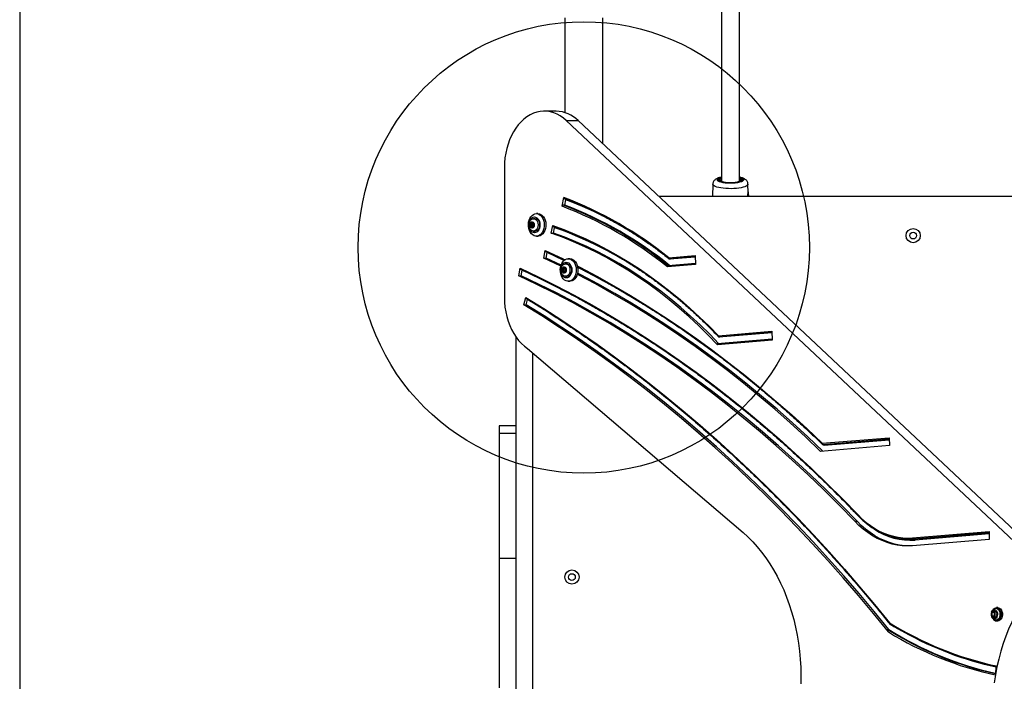
# Model space of a CAD drawing. Units: millimetres. Extents: x 17347 to 26095, y 26714 to 36166.
# Drawn here: x 20575 to 21448, y 30584 to 31171 of the extents above; entities that cross this region are included whole.
import ezdxf

# ---------------------------------------------------------------- set-up
doc = ezdxf.new("R2010")
doc.units = ezdxf.units.MM
doc.header["$LTSCALE"] = 200
doc.layers.add('OTWORY_MONTAŻOWE', color=1, linetype='Continuous')
doc.layers.add('WYLEWKI_BETONOWE', color=52, linetype='Continuous')

msp = doc.modelspace()

# ---------------------------------------------------------------- linework, layer by layer
at = {"color": 7, "linetype": 'Continuous', "lineweight": 25}
for p, q in [((21196.76, 31350.42), (21196.76, 31027.57)), ((21212.76, 31027.57), (21212.76, 31350.42)), ((21057.91, 31172.3), (21057.91, 31088.33)), ((21091.61, 31060.75), (21091.61, 31172.3)), ((21050.34, 31089.49), (21039.74, 31089.49)), ((21456.29, 30708.2), (21059.3, 31081.14)), ((21059.3, 31081.14), (21069.91, 31081.14)), ((21466.9, 30708.2), (21069.91, 31081.14)), ((21004.38, 31039.49), (21004.38, 30924.63)), ((21194.72, 31028.06), (21194.72, 31028.15)), ((21194.76, 31028.64), (21194.76, 31028.01)), ((21214.76, 31028.06), (21214.76, 31028.64)), ((21214.81, 31028.15), (21214.8, 31028.06)), ((21189.17, 31024.88), (21188.91, 31013.75)), ((21220.53, 31017.34), (21220.35, 31024.88)), ((21055.61, 31005.25), (21057.05, 31012.98)), ((21057.91, 31006.21), (21058.81, 31011.05)), ((21817.19, 31013.75), (21141.64, 31013.75)), ((21220.27, 31015.93), (21220.37, 31015.93)), ((21220.3, 31016.19), (21220.37, 31016.19)), ((21220.37, 31016.19), (21220.49, 31017.97)), ((21220.37, 31016.19), (21220.4, 31016.19)), ((21220.37, 31015.93), (21220.37, 31015.93)), ((21220.52, 31017.99), (21220.51, 31017.99)), ((21220.62, 31015.98), (21220.83, 31017.06)), ((21220.78, 31013.94), (21220.72, 31015.24)), ((21220.83, 31017.06), (21220.74, 31017.73)), ((21220.75, 31015.84), (21220.84, 31016.56)), ((21220.84, 31016.6), (21220.83, 31017.1)), ((21220.87, 31015.32), (21220.87, 31015.17)), ((21220.88, 31015.01), (21220.87, 31015.32)), ((21220.87, 31015.17), (21220.89, 31014.6)), ((21220.88, 31014.91), (21220.88, 31015.01)), ((21220.89, 31014.72), (21220.88, 31014.91)), ((21220.9, 31014.01), (21220.89, 31014.72)), ((21057.91, 31006.21), (21056.5, 31006.21)), ((21031.77, 30994.25), (21030.36, 30994.25)), ((21034.16, 30998.75), (21032.75, 30998.75)), ((21027.43, 30989.61), (21027.79, 30989.15)), ((21028.84, 30989.61), (21027.43, 30989.61)), ((21027.79, 30988.34), (21027.43, 30987.88)), ((21028.84, 30987.88), (21027.43, 30987.88)), ((21028.13, 30990), (21027.67, 30990.21)), ((21027.67, 30987.29), (21028.13, 30987.5)), ((21029.2, 30989.15), (21027.79, 30989.15)), ((21029.2, 30988.34), (21027.79, 30988.34)), ((21028.25, 30989.97), (21029.66, 30989.97)), ((21029.66, 30987.52), (21028.25, 30987.52)), ((21028.73, 30991.07), (21028.63, 30990.41)), ((21028.63, 30987.09), (21028.73, 30986.42)), ((21028.84, 30989.61), (21029.2, 30989.15)), ((21029.2, 30988.34), (21028.84, 30987.88)), ((21029.32, 30990.41), (21029.22, 30991.07)), ((21029.22, 30986.42), (21029.32, 30987.09)), ((21029.68, 30989.97), (21029.66, 30989.97)), ((21029.7, 30989.97), (21030.59, 30989.97)), ((21030.59, 30987.52), (21029.7, 30987.52)), ((21030.28, 30990.21), (21029.82, 30990)), ((21029.82, 30987.5), (21030.28, 30987.29)), ((21030.16, 30989.15), (21030.52, 30989.61)), ((21030.52, 30987.88), (21030.16, 30988.34)), ((21045.96, 30981.41), (21047.22, 30988.18)), ((21048.08, 30981.41), (21048.98, 30986.25)), ((21030.36, 30983.25), (21031.77, 30983.25)), ((21032.75, 30978.75), (21034.16, 30978.75)), ((21045.96, 30981.41), (21048.08, 30981.41)), ((21039.42, 30959.4), (21040.69, 30966.18)), ((21054.41, 30952.26), (21039.42, 30959.4)), ((21039.42, 30959.4), (21041.54, 30959.4)), ((21041.54, 30959.4), (21042.45, 30964.25)), ((21054.68, 30953.16), (21041.54, 30959.4)), ((21062.44, 30958.75), (21061.03, 30958.75)), ((21150.19, 30959.6), (21173.44, 30961.55)), ((21150.73, 30958.59), (21173.48, 30960.5)), ((21150.73, 30958.59), (21151.44, 30958.59)), ((21173.48, 30960.38), (21150.84, 30958.48)), ((21173.44, 30961.55), (21173.77, 30953.57)), ((21017.16, 30943.65), (21018.42, 30950.43)), ((21055.71, 30949.61), (21056.07, 30949.15)), ((21057.13, 30949.61), (21055.71, 30949.61)), ((21056.42, 30950), (21055.96, 30950.21)), ((21056.53, 30949.97), (21057.95, 30949.97)), ((21057.02, 30951.07), (21056.91, 30950.41)), ((21057.13, 30949.61), (21057.49, 30949.15)), ((21057.6, 30950.41), (21057.5, 30951.07)), ((21057.98, 30949.97), (21058.87, 30949.97)), ((21058.56, 30950.21), (21058.1, 30950)), ((21058.45, 30949.15), (21058.8, 30949.61)), ((21060.06, 30954.25), (21058.65, 30954.25)), ((21173.77, 30953.57), (21148.86, 30951.48)), ((21173.73, 30954.51), (21149.69, 30952.49)), ((21017.16, 30943.65), (21019.28, 30943.65)), ((21019.28, 30943.65), (21020.18, 30948.5)), ((21056.07, 30948.34), (21055.71, 30947.88)), ((21057.13, 30947.88), (21055.71, 30947.88)), ((21055.96, 30947.29), (21056.42, 30947.5)), ((21057.49, 30949.15), (21056.07, 30949.15)), ((21057.49, 30948.34), (21056.07, 30948.34)), ((21057.95, 30947.52), (21056.53, 30947.52)), ((21056.91, 30947.09), (21057.02, 30946.42)), ((21057.49, 30948.34), (21057.13, 30947.88)), ((21057.5, 30946.42), (21057.6, 30947.09)), ((21058.87, 30947.52), (21057.98, 30947.52)), ((21058.1, 30947.5), (21058.56, 30947.29)), ((21058.8, 30947.88), (21058.45, 30948.34)), ((21058.65, 30943.25), (21060.06, 30943.25)), ((21061.03, 30938.75), (21062.44, 30938.75)), ((21021.51, 30918), (21023.47, 30924.43)), ((21021.51, 30918), (21023.63, 30918)), ((21023.63, 30918), (21025.03, 30922.6)), ((21014.76, 30257.81), (21014.76, 30889.24)), ((21194.07, 30890.51), (21241.43, 30894.48)), ((21194.56, 30889.49), (21195.27, 30889.49)), ((21241.48, 30893.31), (21194.88, 30889.4)), ((21241.43, 30894.48), (21241.76, 30886.5)), ((21241.72, 30887.44), (21193.23, 30883.37)), ((21241.76, 30886.5), (21193.44, 30882.44)), ((21024.84, 30879.28), (21216.01, 30716.16)), ((21029.76, 30273.11), (21029.76, 30875.08)), ((21014.76, 30810.76), (20999.76, 30810.76)), ((20999.76, 30810.76), (20999.76, 30803.85)), ((21014.76, 30803.85), (20999.76, 30803.85)), ((20999.76, 30803.85), (20999.76, 30693.21)), ((21345.78, 30793.22), (21284.7, 30788.09)), ((21286.1, 30795.22), (21345.48, 30800.21)), ((21286.6, 30794.21), (21345.53, 30799.15)), ((21286.6, 30794.21), (21287.31, 30794.21)), ((21345.48, 30800.21), (21345.78, 30793.22)), ((21314.92, 30726.22), (21317.05, 30726.22)), ((21366.31, 30711.48), (21434, 30717.16)), ((21434, 30717.16), (21434, 30710.15)), ((21362.63, 30710.3), (21363.34, 30710.3)), ((21434, 30710.15), (21366.24, 30704.46)), ((21367.06, 30710.48), (21367.77, 30710.48)), ((21014.76, 30693.21), (20999.76, 30693.21)), ((20999.76, 30693.21), (20999.76, 30578.73)), ((21438.32, 30646.82), (21436.43, 30645.29)), ((21438.56, 30645.29), (21436.43, 30645.29)), ((21436.43, 30645.29), (21436.43, 30642.21)), ((21440.2, 30645.29), (21438.32, 30646.82)), ((21439.38, 30645.96), (21438.56, 30645.29)), ((21438.56, 30645.29), (21438.56, 30642.21)), ((21440.2, 30642.21), (21440.2, 30645.29)), ((21441.71, 30649.65), (21440.65, 30649.65)), ((21438.56, 30642.21), (21436.43, 30642.21)), ((21436.43, 30642.21), (21438.32, 30640.67)), ((21438.32, 30640.67), (21440.2, 30642.21)), ((21438.56, 30642.21), (21439.38, 30641.54)), ((21440.28, 30638.7), (21439.85, 30638.74)), ((21440.65, 30637.85), (21441.71, 30637.85)), ((21343.76, 30630.23), (21345.18, 30630.23)), ((21440.29, 30597.97), (21439.44, 30590.06))]:
    msp.add_line(p, q, dxfattribs=at)
at = {"color": 8, "linetype": 'Continuous', "lineweight": 25}
for p, q in [((21194.72, 31028.15), (21194.76, 31028.4)), ((21214.76, 31028.4), (21214.81, 31028.15)), ((21220.48, 31013.75), (21220.37, 31015.93)), ((21220.73, 31013.75), (21220.62, 31015.98)), ((21029.32, 30990.41), (21028.63, 30990.41)), ((21029.32, 30987.09), (21028.63, 30987.09)), ((21029.22, 30991.07), (21028.73, 30991.07)), ((21029.22, 30986.42), (21028.73, 30986.42)), ((21030.58, 30990), (21029.82, 30990)), ((21030.58, 30987.5), (21029.82, 30987.5)), ((21030.43, 30990.21), (21030.28, 30990.21)), ((21030.43, 30987.29), (21030.28, 30987.29)), ((21057.25, 30957.2), (21042.45, 30964.25)), ((21150.84, 30958.48), (21150.69, 30958.6)), ((21057.6, 30950.41), (21056.91, 30950.41)), ((21057.5, 30951.07), (21057.02, 30951.07)), ((21058.87, 30950), (21058.1, 30950)), ((21058.71, 30950.21), (21058.56, 30950.21)), ((21057.6, 30947.09), (21056.91, 30947.09)), ((21057.5, 30946.42), (21057.02, 30946.42)), ((21058.87, 30947.5), (21058.1, 30947.5)), ((21058.71, 30947.29), (21058.56, 30947.29)), ((21194.56, 30889.49), (21241.47, 30893.43)), ((21287.82, 30793.19), (21286.76, 30794.21)), ((21287.31, 30794.21), (21345.53, 30799.09)), ((21345.58, 30798.04), (21287.82, 30793.19)), ((21367.06, 30710.48), (21434, 30716.1)), ((21367.77, 30710.48), (21434, 30716.04)), ((21434, 30714.98), (21368.52, 30709.48))]:
    msp.add_line(p, q, dxfattribs=at)
at = {"color": 7, "linetype": 'Continuous', "lineweight": 25, "flags": 128}
for points in [[(21059.3, 31081.14), (21056.69, 31083.37), (21053.95, 31085.27), (21051.11, 31086.83), (21048.18, 31088.04), (21045.19, 31088.89), (21042.16, 31089.37), (21039.11, 31089.48), (21036.07, 31089.22), (21033.05, 31088.59), (21030.09, 31087.59), (21027.19, 31086.23), (21024.39, 31084.53), (21021.7, 31082.49), (21019.15, 31080.13), (21016.75, 31077.47), (21014.52, 31074.53), (21012.48, 31071.33), (21010.64, 31067.89), (21009.02, 31064.23), (21007.62, 31060.4), (21006.47, 31056.4), (21005.56, 31052.29), (21004.91, 31048.07), (21004.51, 31043.8), (21004.38, 31039.49)], [(21196.76, 31030.19), (21196.62, 31030.14), (21195.66, 31029.71), (21195.04, 31029.25), (21194.77, 31028.76), (21194.86, 31028.27), (21195.31, 31027.79), (21196.1, 31027.34), (21197.2, 31026.94), (21198.58, 31026.6), (21200.18, 31026.33), (21201.94, 31026.15), (21203.81, 31026.06), (21204.31, 31026.05)], [(21196.76, 31029.7), (21196.32, 31029.44), (21195.87, 31028.99), (21195.77, 31028.52), (21196.05, 31028.05), (21196.68, 31027.61), (21197.64, 31027.21), (21198.9, 31026.87), (21200.39, 31026.6), (21202.07, 31026.41), (21203.85, 31026.32), (21205.67, 31026.32), (21207.46, 31026.41), (21209.13, 31026.6), (21210.62, 31026.87), (21211.88, 31027.21), (21212.84, 31027.61), (21213.47, 31028.05), (21213.75, 31028.52), (21213.66, 31028.99), (21213.2, 31029.44), (21212.76, 31029.7)], [(21214.67, 31028.29), (21214.75, 31028.76), (21214.48, 31029.25), (21213.86, 31029.71), (21212.91, 31030.14), (21212.76, 31030.19)], [(21057.05, 31012.98), (21057.03, 31012.8), (21057.04, 31012.61), (21057.07, 31012.45), (21057.13, 31012.3), (21057.22, 31012.18), (21057.32, 31012.09), (21057.43, 31012.04)], [(21032.75, 30998.75), (21034.08, 30998.57), (21035.37, 30998.03), (21036.57, 30997.16), (21037.62, 30995.99), (21038.51, 30994.55), (21039.18, 30992.9), (21039.62, 30991.11), (21039.81, 30989.22), (21039.74, 30987.32), (21039.43, 30985.48), (21038.87, 30983.75), (21038.09, 30982.2), (21037.12, 30980.89), (21035.99, 30979.86), (21034.74, 30979.15), (21033.42, 30978.79), (21032.07, 30978.79), (21030.75, 30979.15), (21029.51, 30979.86), (21028.37, 30980.89), (21027.4, 30982.2), (21026.62, 30983.75), (21026.06, 30985.48), (21025.75, 30987.32), (21025.68, 30989.22), (21025.87, 30991.11), (21026.31, 30992.9), (21026.99, 30994.55), (21027.87, 30995.99), (21028.92, 30997.16), (21030.12, 30998.03), (21031.41, 30998.57), (21032.75, 30998.75)], [(21030.98, 30995.75), (21032.08, 30995.57), (21033.13, 30995.05), (21034.06, 30994.22), (21034.85, 30993.11), (21035.44, 30991.79), (21035.8, 30990.31), (21035.93, 30988.75), (21035.8, 30987.19), (21035.44, 30985.71), (21034.85, 30984.38), (21034.06, 30983.28), (21033.13, 30982.44), (21032.08, 30981.92), (21030.98, 30981.75), (21029.88, 30981.92), (21028.83, 30982.44), (21027.89, 30983.28), (21027.11, 30984.38), (21026.52, 30985.71), (21026.15, 30987.19), (21026.03, 30988.75), (21026.15, 30990.31), (21026.52, 30991.79), (21027.11, 30993.11), (21027.89, 30994.22), (21028.83, 30995.05), (21029.88, 30995.57), (21030.98, 30995.75)], [(21029.08, 30993.94), (21029.36, 30994.06), (21030.36, 30994.25), (21031.37, 30994.06), (21032.31, 30993.51), (21033.11, 30992.64), (21033.73, 30991.5), (21034.12, 30990.17), (21034.25, 30988.75)], [(21031.78, 30994.25), (21032.78, 30994.06), (21033.72, 30993.51), (21034.53, 30992.64), (21035.14, 30991.5), (21035.53, 30990.17), (21035.67, 30988.75)], [(21034.16, 30998.75), (21035.5, 30998.57), (21036.79, 30998.03), (21037.98, 30997.16), (21039.04, 30995.99), (21039.92, 30994.55), (21040.59, 30992.9), (21041.03, 30991.11), (21041.22, 30989.22), (21041.16, 30987.32), (21040.84, 30985.48), (21040.28, 30983.75), (21039.5, 30982.2), (21038.53, 30980.89), (21037.4, 30979.86), (21036.15, 30979.15), (21034.83, 30978.79), (21034.16, 30978.75)], [(21030.95, 30988.75), (21030.82, 30987.74), (21030.44, 30986.86), (21029.86, 30986.24), (21029.16, 30985.96), (21028.43, 30986.05), (21027.78, 30986.51), (21027.29, 30987.27), (21027.03, 30988.23), (21027.03, 30989.26), (21027.29, 30990.22), (21027.78, 30990.98), (21028.43, 30991.44), (21029.16, 30991.54), (21029.86, 30991.25), (21030.44, 30990.63), (21030.82, 30989.76), (21030.95, 30988.75)], [(21027.67, 30990.21), (21027.59, 30990.22), (21027.51, 30990.2), (21027.44, 30990.14), (21027.38, 30990.05), (21027.35, 30989.94), (21027.35, 30989.82), (21027.38, 30989.71), (21027.43, 30989.61)], [(21027.43, 30987.88), (21027.38, 30987.79), (21027.35, 30987.68), (21027.35, 30987.56), (21027.38, 30987.45), (21027.44, 30987.36), (21027.51, 30987.3), (21027.59, 30987.27), (21027.67, 30987.29)], [(21028.63, 30990.41), (21028.6, 30990.3), (21028.56, 30990.2), (21028.51, 30990.11), (21028.44, 30990.05), (21028.37, 30990), (21028.29, 30989.98), (21028.21, 30989.98), (21028.13, 30990)], [(21028.13, 30987.5), (21028.21, 30987.52), (21028.29, 30987.52), (21028.37, 30987.5), (21028.44, 30987.45), (21028.51, 30987.38), (21028.56, 30987.3), (21028.6, 30987.2), (21028.63, 30987.09)], [(21029.22, 30991.07), (21029.19, 30991.18), (21029.13, 30991.27), (21029.06, 30991.33), (21028.97, 30991.35), (21028.89, 30991.33), (21028.82, 30991.27), (21028.76, 30991.18), (21028.73, 30991.07)], [(21028.73, 30986.42), (21028.76, 30986.31), (21028.82, 30986.23), (21028.89, 30986.17), (21028.97, 30986.15), (21029.06, 30986.17), (21029.13, 30986.23), (21029.19, 30986.31), (21029.22, 30986.42)], [(21034.25, 30988.75), (21034.12, 30987.32), (21033.73, 30986), (21033.11, 30984.86), (21032.31, 30983.98), (21031.37, 30983.44), (21030.36, 30983.25), (21029.36, 30983.44), (21029.04, 30983.58)], [(21029.82, 30990), (21029.74, 30989.98), (21029.66, 30989.98), (21029.58, 30990), (21029.51, 30990.05), (21029.44, 30990.11), (21029.39, 30990.2), (21029.34, 30990.3), (21029.32, 30990.41)], [(21029.32, 30987.09), (21029.34, 30987.2), (21029.39, 30987.3), (21029.44, 30987.38), (21029.51, 30987.45), (21029.58, 30987.5), (21029.66, 30987.52), (21029.74, 30987.52), (21029.82, 30987.5)], [(21030.52, 30989.61), (21030.57, 30989.71), (21030.6, 30989.82), (21030.6, 30989.94), (21030.57, 30990.05), (21030.51, 30990.14), (21030.44, 30990.2), (21030.36, 30990.22), (21030.28, 30990.21)], [(21030.28, 30987.29), (21030.36, 30987.27), (21030.44, 30987.3), (21030.51, 30987.36), (21030.57, 30987.45), (21030.6, 30987.56), (21030.6, 30987.68), (21030.57, 30987.79), (21030.52, 30987.88)], [(21035.67, 30988.75), (21035.53, 30987.32), (21035.14, 30986), (21034.53, 30984.86), (21033.72, 30983.98), (21032.78, 30983.44), (21031.78, 30983.25)], [(21047.22, 30988.18), (21057.11, 30984.57), (21066.92, 30980.61), (21076.67, 30976.3), (21086.34, 30971.66), (21095.92, 30966.67), (21105.41, 30961.35), (21114.8, 30955.7), (21124.1, 30949.72), (21133.28, 30943.41), (21142.35, 30936.78), (21151.3, 30929.84), (21160.13, 30922.58), (21168.82, 30915.01), (21177.38, 30907.14), (21185.8, 30898.97), (21194.07, 30890.51)], [(21193.44, 30882.44), (21185.15, 30891.04), (21176.72, 30899.33), (21168.14, 30907.32), (21159.42, 30915.01), (21150.57, 30922.37), (21141.59, 30929.42), (21132.48, 30936.14), (21123.26, 30942.54), (21113.92, 30948.6), (21104.48, 30954.32), (21094.94, 30959.71), (21085.31, 30964.75), (21075.59, 30969.44), (21065.78, 30973.78), (21055.91, 30977.78), (21045.96, 30981.41)], [(21194.58, 30883.48), (21186.44, 30891.88), (21178.05, 30900.09), (21169.52, 30908), (21160.84, 30915.61), (21152.04, 30922.9), (21143.11, 30929.88), (21134.05, 30936.53), (21124.89, 30942.87), (21115.61, 30948.87), (21106.22, 30954.54), (21096.74, 30959.88), (21087.17, 30964.88), (21077.51, 30969.53), (21067.77, 30973.84), (21057.96, 30977.8), (21048.08, 30981.41)], [(21061.03, 30958.75), (21062.37, 30958.57), (21063.66, 30958.03), (21064.85, 30957.16), (21065.91, 30955.99), (21066.79, 30954.55), (21067.46, 30952.9), (21067.9, 30951.11), (21068.09, 30949.22), (21068.03, 30947.32), (21067.71, 30945.48), (21067.15, 30943.75), (21066.37, 30942.2), (21065.4, 30940.89), (21064.27, 30939.86), (21063.02, 30939.15), (21061.7, 30938.79), (21060.36, 30938.79), (21059.04, 30939.15), (21057.79, 30939.86), (21056.66, 30940.89), (21055.69, 30942.2), (21054.91, 30943.75), (21054.35, 30945.48), (21054.03, 30947.32), (21053.97, 30949.22), (21054.16, 30951.11), (21054.6, 30952.9), (21055.27, 30954.55), (21056.15, 30955.99), (21057.21, 30957.16), (21058.4, 30958.03), (21059.69, 30958.57), (21061.03, 30958.75)], [(21062.44, 30958.75), (21063.78, 30958.57), (21065.07, 30958.03), (21066.27, 30957.16), (21067.32, 30955.99), (21068.2, 30954.55), (21068.88, 30952.9), (21069.32, 30951.11), (21069.51, 30949.22), (21069.44, 30947.32), (21069.13, 30945.48), (21068.57, 30943.75), (21067.79, 30942.2), (21066.81, 30940.89), (21065.68, 30939.86), (21064.44, 30939.15), (21063.12, 30938.79), (21062.44, 30938.75)], [(21018.42, 30950.43), (21034.46, 30942.82), (21050.42, 30934.85), (21066.28, 30926.51), (21082.04, 30917.81), (21097.71, 30908.75), (21113.26, 30899.34), (21128.71, 30889.58), (21144.05, 30879.47), (21159.27, 30869.01), (21174.37, 30858.2), (21189.34, 30847.06), (21204.19, 30835.57), (21218.9, 30823.75), (21233.48, 30811.59), (21247.92, 30799.11), (21262.21, 30786.3), (21276.35, 30773.16), (21290.35, 30759.71), (21304.19, 30745.93), (21317.87, 30731.85)], [(21059.26, 30955.75), (21060.36, 30955.57), (21061.41, 30955.05), (21062.35, 30954.22), (21063.13, 30953.11), (21063.72, 30951.79), (21064.09, 30950.31), (21064.21, 30948.75), (21064.09, 30947.19), (21063.72, 30945.71), (21063.13, 30944.38), (21062.35, 30943.28), (21061.41, 30942.44), (21060.36, 30941.92), (21059.26, 30941.75), (21058.16, 30941.92), (21057.11, 30942.44), (21056.18, 30943.28), (21055.39, 30944.38), (21054.8, 30945.71), (21054.44, 30947.19), (21054.31, 30948.75), (21054.44, 30950.31), (21054.8, 30951.79), (21055.39, 30953.11), (21056.18, 30954.22), (21057.11, 30955.05), (21058.16, 30955.57), (21059.26, 30955.75)], [(21059.24, 30948.75), (21059.11, 30947.74), (21058.72, 30946.86), (21058.14, 30946.24), (21057.44, 30945.96), (21056.72, 30946.05), (21056.07, 30946.51), (21055.58, 30947.27), (21055.31, 30948.23), (21055.31, 30949.26), (21055.58, 30950.22), (21056.07, 30950.98), (21056.72, 30951.44), (21057.44, 30951.54), (21058.14, 30951.25), (21058.72, 30950.63), (21059.11, 30949.76), (21059.24, 30948.75)], [(21055.96, 30950.21), (21055.87, 30950.22), (21055.79, 30950.2), (21055.72, 30950.14), (21055.67, 30950.05), (21055.64, 30949.94), (21055.64, 30949.82), (21055.66, 30949.71), (21055.71, 30949.61)], [(21056.91, 30950.41), (21056.89, 30950.3), (21056.85, 30950.2), (21056.79, 30950.11), (21056.73, 30950.05), (21056.65, 30950), (21056.58, 30949.98), (21056.5, 30949.98), (21056.42, 30950)], [(21057.5, 30951.07), (21057.47, 30951.18), (21057.41, 30951.27), (21057.34, 30951.33), (21057.26, 30951.35), (21057.18, 30951.33), (21057.1, 30951.27), (21057.05, 30951.18), (21057.02, 30951.07)], [(21057.37, 30953.94), (21057.64, 30954.06), (21058.65, 30954.25), (21059.65, 30954.06), (21060.59, 30953.51), (21061.4, 30952.64), (21062.01, 30951.5), (21062.4, 30950.17), (21062.54, 30948.75)], [(21058.1, 30950), (21058.02, 30949.98), (21057.94, 30949.98), (21057.86, 30950), (21057.79, 30950.05), (21057.72, 30950.11), (21057.67, 30950.2), (21057.63, 30950.3), (21057.6, 30950.41)], [(21058.8, 30949.61), (21058.85, 30949.71), (21058.88, 30949.82), (21058.88, 30949.94), (21058.85, 30950.05), (21058.8, 30950.14), (21058.73, 30950.2), (21058.64, 30950.22), (21058.56, 30950.21)], [(21060.06, 30954.25), (21061.07, 30954.06), (21062.01, 30953.51), (21062.81, 30952.64), (21063.43, 30951.5), (21063.82, 30950.17), (21063.95, 30948.75)], [(21314.92, 30726.22), (21301.32, 30740.23), (21287.56, 30753.92), (21273.64, 30767.31), (21259.57, 30780.37), (21245.36, 30793.11), (21231.01, 30805.53), (21216.51, 30817.62), (21201.88, 30829.37), (21187.12, 30840.8), (21172.23, 30851.89), (21157.21, 30862.64), (21142.08, 30873.04), (21126.83, 30883.1), (21111.47, 30892.81), (21096, 30902.18), (21080.42, 30911.19), (21064.74, 30919.84), (21048.97, 30928.14), (21033.11, 30936.08), (21017.16, 30943.65)], [(21317.05, 30726.22), (21303.44, 30740.23), (21289.68, 30753.92), (21275.76, 30767.31), (21261.7, 30780.37), (21247.48, 30793.11), (21233.13, 30805.53), (21218.63, 30817.62), (21204, 30829.37), (21189.24, 30840.8), (21174.35, 30851.89), (21159.34, 30862.64), (21144.2, 30873.04), (21128.95, 30883.1), (21113.59, 30892.81), (21098.12, 30902.18), (21082.54, 30911.19), (21066.87, 30919.84), (21051.09, 30928.14), (21035.23, 30936.08), (21019.28, 30943.65)], [(21055.71, 30947.88), (21055.66, 30947.79), (21055.64, 30947.68), (21055.64, 30947.56), (21055.67, 30947.45), (21055.72, 30947.36), (21055.79, 30947.3), (21055.87, 30947.27), (21055.96, 30947.29)], [(21056.42, 30947.5), (21056.5, 30947.52), (21056.58, 30947.52), (21056.65, 30947.5), (21056.73, 30947.45), (21056.79, 30947.38), (21056.85, 30947.3), (21056.89, 30947.2), (21056.91, 30947.09)], [(21057.02, 30946.42), (21057.05, 30946.31), (21057.1, 30946.23), (21057.18, 30946.17), (21057.26, 30946.15), (21057.34, 30946.17), (21057.41, 30946.23), (21057.47, 30946.31), (21057.5, 30946.42)], [(21062.54, 30948.75), (21062.4, 30947.32), (21062.01, 30946), (21061.4, 30944.86), (21060.59, 30943.98), (21059.65, 30943.44), (21058.65, 30943.25), (21057.64, 30943.44), (21057.32, 30943.58)], [(21057.6, 30947.09), (21057.63, 30947.2), (21057.67, 30947.3), (21057.72, 30947.38), (21057.79, 30947.45), (21057.86, 30947.5), (21057.94, 30947.52), (21058.02, 30947.52), (21058.1, 30947.5)], [(21058.56, 30947.29), (21058.64, 30947.27), (21058.73, 30947.3), (21058.8, 30947.36), (21058.85, 30947.45), (21058.88, 30947.56), (21058.88, 30947.68), (21058.85, 30947.79), (21058.8, 30947.88)], [(21063.95, 30948.75), (21063.82, 30947.32), (21063.43, 30946), (21062.81, 30944.86), (21062.01, 30943.98), (21061.07, 30943.44), (21060.06, 30943.25)], [(21284.7, 30788.09), (21271.3, 30800.84), (21257.76, 30813.26), (21244.07, 30825.37), (21230.24, 30837.15), (21216.27, 30848.6), (21202.17, 30859.72), (21187.94, 30870.51), (21173.58, 30880.96), (21159.11, 30891.07), (21144.51, 30900.84), (21129.81, 30910.26), (21114.99, 30919.34), (21100.07, 30928.06), (21085.05, 30936.43), (21069.93, 30944.45), (21068.98, 30944.94)], [(21286.65, 30788.26), (21273.43, 30800.84), (21259.88, 30813.26), (21246.19, 30825.37), (21232.36, 30837.15), (21218.39, 30848.6), (21204.29, 30859.72), (21190.06, 30870.51), (21175.71, 30880.96), (21161.23, 30891.07), (21146.64, 30900.84), (21131.93, 30910.26), (21117.11, 30919.34), (21102.19, 30928.06), (21087.17, 30936.43), (21072.05, 30944.45), (21069.22, 30945.9)], [(21004.38, 30924.63), (21004.52, 30920.26), (21004.92, 30915.93), (21005.59, 30911.67), (21006.52, 30907.51), (21007.7, 30903.47), (21009.13, 30899.6), (21010.79, 30895.92), (21012.67, 30892.46), (21014.76, 30889.24), (21017.04, 30886.29), (21019.49, 30883.64), (21022.1, 30881.3), (21024.84, 30879.28)], [(21023.47, 30924.43), (21023.43, 30924.25), (21023.41, 30924.08), (21023.43, 30923.92), (21023.48, 30923.78), (21023.55, 30923.67), (21023.65, 30923.59), (21023.66, 30923.58)], [(21023.47, 30924.43), (21039.4, 30914.54), (21055.24, 30904.33), (21070.97, 30893.79), (21086.59, 30882.94), (21102.1, 30871.78), (21117.49, 30860.3), (21132.77, 30848.51), (21147.93, 30836.41), (21162.96, 30824.01), (21177.87, 30811.31), (21192.64, 30798.3), (21207.28, 30785), (21221.79, 30771.4), (21236.16, 30757.51), (21250.38, 30743.33), (21264.46, 30728.86), (21278.39, 30714.11), (21292.17, 30699.08), (21305.8, 30683.77), (21319.27, 30668.19), (21332.59, 30652.34), (21345.74, 30636.21)], [(21344.76, 30628.1), (21331.58, 30644.33), (21318.25, 30660.29), (21304.75, 30675.98), (21291.09, 30691.39), (21277.27, 30706.52), (21263.31, 30721.36), (21249.19, 30735.92), (21234.93, 30750.19), (21220.52, 30764.17), (21205.97, 30777.85), (21191.28, 30791.23), (21176.46, 30804.31), (21161.51, 30817.09), (21146.43, 30829.56), (21131.22, 30841.72), (21115.89, 30853.57), (21100.44, 30865.11), (21084.87, 30876.33), (21069.19, 30887.23), (21053.4, 30897.81), (21037.51, 30908.07), (21021.51, 30918)], [(21345.18, 30630.23), (21332.06, 30646.33), (21318.78, 30662.16), (21305.34, 30677.72), (21291.75, 30693.01), (21278, 30708.02), (21264.1, 30722.75), (21250.06, 30737.2), (21235.86, 30751.36), (21221.53, 30765.23), (21207.06, 30778.8), (21192.45, 30792.09), (21177.7, 30805.07), (21162.83, 30817.76), (21147.83, 30830.14), (21132.71, 30842.22), (21117.46, 30853.99), (21102.1, 30865.45), (21086.62, 30876.59), (21071.03, 30887.42), (21055.34, 30897.94), (21039.54, 30908.13), (21023.63, 30918)], [(21317.87, 30731.85), (21321.4, 30728.38), (21325.06, 30725.2), (21328.85, 30722.33), (21332.75, 30719.77), (21336.74, 30717.54), (21340.82, 30715.64), (21344.98, 30714.08), (21349.19, 30712.86), (21353.44, 30711.99), (21357.72, 30711.47), (21362.02, 30711.3), (21366.31, 30711.48)], [(21366.24, 30704.46), (21361.69, 30704.3), (21357.14, 30704.5), (21352.6, 30705.08), (21348.09, 30706.02), (21343.64, 30707.33), (21339.24, 30709), (21334.91, 30711.03), (21330.68, 30713.41), (21326.55, 30716.12), (21322.54, 30719.17), (21318.66, 30722.54), (21314.92, 30726.22)], [(21362.99, 30704.31), (21359.26, 30704.5), (21354.72, 30705.08), (21350.22, 30706.02), (21345.76, 30707.33), (21341.36, 30709), (21337.04, 30711.03), (21332.8, 30713.41), (21328.67, 30716.12), (21324.66, 30719.17), (21320.78, 30722.54), (21317.05, 30726.22)], [(21216.01, 30716.16), (21220.34, 30712.26), (21224.53, 30708.07), (21228.57, 30703.6), (21232.46, 30698.85), (21236.18, 30693.85), (21239.72, 30688.59), (21243.08, 30683.1), (21246.25, 30677.39), (21249.22, 30671.47), (21251.98, 30665.35), (21254.53, 30659.04), (21256.86, 30652.58), (21258.96, 30645.95), (21260.84, 30639.2), (21262.49, 30632.32), (21263.89, 30625.34), (21265.06, 30618.27), (21265.98, 30611.13), (21266.66, 30603.93), (21267.09, 30596.7), (21267.27, 30589.44), (21267.21, 30582.18)], [(21363.34, 30710.3), (21363.43, 30710.3), (21367.77, 30710.48)], [(21437.6, 30647.78), (21438.2, 30648.52), (21439.11, 30649.23), (21440.13, 30649.6), (21441.17, 30649.6), (21442.19, 30649.23), (21443.1, 30648.52), (21443.86, 30647.51), (21444.43, 30646.26), (21444.75, 30644.85), (21444.81, 30643.38), (21444.62, 30641.92), (21444.17, 30640.59), (21443.51, 30639.45), (21442.66, 30638.58), (21441.69, 30638.03), (21440.65, 30637.85), (21440.65, 30637.85)], [(21441.71, 30649.65), (21442.23, 30649.6), (21443.25, 30649.23), (21444.16, 30648.52), (21444.93, 30647.51), (21445.49, 30646.26), (21445.81, 30644.85), (21445.87, 30643.38), (21445.68, 30641.92), (21445.23, 30640.59), (21444.57, 30639.45), (21443.72, 30638.58), (21442.75, 30638.03), (21441.71, 30637.85)], [(21457.07, 30642.9), (21454.09, 30636.9), (21451.33, 30630.7), (21448.79, 30624.31), (21446.48, 30617.74), (21444.42, 30611.01), (21442.59, 30604.15), (21441.02, 30597.16), (21439.7, 30590.07), (21438.63, 30582.9)]]:
    msp.add_lwpolyline(points, dxfattribs=at)
at = {"color": 8, "linetype": 'Continuous', "lineweight": 25, "flags": 128}
for points in [[(21220.35, 31024.86), (21220.17, 31024.24), (21219.62, 31023.64), (21218.73, 31023.07), (21217.51, 31022.54), (21215.99, 31022.06), (21214.21, 31021.65), (21212.21, 31021.31), (21210.03, 31021.06), (21207.73, 31020.9), (21205.36, 31020.83), (21202.97, 31020.85), (21200.63, 31020.97), (21198.38, 31021.18), (21196.29, 31021.47), (21194.39, 31021.85), (21192.73, 31022.29), (21191.36, 31022.8), (21190.3, 31023.35), (21189.58, 31023.94), (21189.22, 31024.55), (21189.17, 31024.89)], [(21040.69, 30966.18), (21055.99, 30958.89), (21058.1, 30957.85)], [(21069.04, 30952.35), (21071.2, 30951.24), (21086.32, 30943.24), (21101.34, 30934.88), (21116.27, 30926.17), (21131.09, 30917.11), (21145.8, 30907.71), (21160.4, 30897.96), (21174.89, 30887.87), (21189.25, 30877.44), (21203.49, 30866.68), (21217.6, 30855.58), (21231.58, 30844.16), (21245.42, 30832.41), (21259.12, 30820.33), (21272.68, 30807.94), (21286.1, 30795.22)], [(21179.95, 30883.53), (21176.64, 30885.9), (21162.15, 30895.99), (21147.56, 30905.75), (21132.84, 30915.16), (21118.03, 30924.22), (21103.1, 30932.93), (21088.08, 30941.29), (21072.96, 30949.3), (21069.3, 30951.18)], [(21180.74, 30852.83), (21175.88, 30856.4), (21160.81, 30867.19), (21145.61, 30877.63), (21130.3, 30887.73), (21114.87, 30897.48), (21099.34, 30906.87), (21083.7, 30915.92), (21067.96, 30924.6), (21052.12, 30932.93), (21036.2, 30940.89), (21020.18, 30948.5)], [(21085.88, 30882.71), (21074.44, 30890.65), (21058.08, 30901.64), (21041.61, 30912.29), (21025.03, 30922.6)], [(21436.23, 30645.89), (21436.72, 30646.73), (21437.42, 30647.41), (21438.24, 30647.77), (21439.1, 30647.77), (21439.92, 30647.41), (21440.62, 30646.73), (21441.16, 30645.78), (21441.47, 30644.65), (21441.54, 30643.44), (21441.35, 30642.26), (21440.92, 30641.21), (21440.29, 30640.39), (21439.52, 30639.87), (21438.67, 30639.68), (21438.67, 30639.68)], [(21442.18, 30648.01), (21442.53, 30647.66), (21443.19, 30646.66), (21443.64, 30645.44), (21443.83, 30644.09), (21443.77, 30642.72), (21443.44, 30641.43), (21442.88, 30640.31), (21442.13, 30639.44), (21441.24, 30638.89), (21440.28, 30638.7)], [(21361.93, 30619.86), (21353.05, 30624.74), (21343.76, 30630.23)]]:
    msp.add_lwpolyline(points, dxfattribs=at)
at = {"color": 7, "linetype": 'Continuous', "lineweight": 25}
for centre, radius in [((21366.76, 30979.25), 6.3), ((21366.76, 30979.25), 3), ((21064.26, 30676.75), 6.3), ((21064.26, 30676.75), 3)]:
    msp.add_circle(centre, radius, dxfattribs=at)
for centre, radius, start, end in [((21049.81, 31061.14), 28.35, 44.85072, 88.91321), ((20935.95, 30693.75), 341.43, 51.13583, 69.22567), ((21057.66, 31011.28), 1.17, 348.66605, 12.06772), ((21218.73, 31016.2), 1.67, 350.48872, 359.48707), ((21216.56, 31016.06), 3.81, 358.01572, 1.98428), ((21220.49, 31017.98), 0.0279, 343.53556, 16.85399), ((21056.69, 31005.14), 1.09, 100.38338, 174.54519), ((20935.93, 30689.98), 337.22, 50.84606, 69.21349), ((20936.64, 30690.45), 337.75, 50.8826, 69.21504), ((20938.08, 30690.49), 337.7, 50.91043, 69.21562), ((21027.21, 30988.75), 0.705, 324.7924, 35.2076), ((21029.22, 30989.87), 0.454, 167.31058, 214.88512), ((21029.22, 30987.62), 0.454, 145.11488, 192.68942), ((21028.63, 30988.75), 0.705, 324.7924, 35.2076), ((21030.74, 30988.75), 0.705, 144.7924, 215.2076), ((21057.5, 30949.87), 0.454, 167.31058, 214.88512), ((21055.5, 30948.75), 0.705, 324.7924, 35.2076), ((21057.5, 30947.62), 0.454, 145.11488, 192.68942), ((21056.91, 30948.75), 0.705, 324.7924, 35.2076), ((21059.02, 30948.75), 0.705, 144.7924, 215.2076), ((21362.84, 30766.01), 55.68, 239.87546, 274.34496), ((21367.25, 30711.4), 0.936, 175.06101, 258.70238), ((21367.59, 30709.57), 0.936, 355.06101, 78.70238), ((21441.22, 30643.75), 5.43, 156.81486, 202.69916), ((21440.32, 30643.75), 4.18, 158.419, 201.581), ((21438.52, 30644.65), 2.18, 95.39271, 163.07034), ((21438.11, 30644.65), 2.18, 16.92966, 84.60729), ((21440.25, 30645.98), 2.8, 46.40469, 98.84374), ((21436.31, 30643.75), 4.18, 338.419, 21.581), ((21505.5, 30895.22), 304.31, 238.33308, 257.62712), ((21438.52, 30642.85), 2.18, 196.92966, 264.60729), ((21440.92, 30641.72), 3.88, 209.5393, 265.9597), ((21438.11, 30642.85), 2.18, 275.39271, 343.07034), ((21505.47, 30891.28), 308.37, 238.58873, 257.63588), ((21507.96, 30892.69), 308.85, 238.19154, 257.21091), ((21504.98, 30891), 300.92, 240.95535, 257.56817), ((21505.01, 30888.01), 303.94, 241.91748, 257.56577)]:
    msp.add_arc(centre, radius, start, end, dxfattribs=at)
at = {"color": 8, "linetype": 'Continuous', "lineweight": 25}
for centre, radius, start, end in [((20941.38, 30699.61), 332.84, 54.79428, 69.34024), ((21220.59, 31016.93), 0.229, 307.29684, 359.81906), ((20933.75, 30659.66), 346.32, 53.01057, 70.56447), ((21318.34, 30731.49), 0.592, 142.99136, 214.36325), ((21364.43, 30766.57), 57.23, 236.13257, 274.09837), ((21438.98, 30642.6), 2.93, 198.8685, 263.88916)]:
    msp.add_arc(centre, radius, start, end, dxfattribs=at)
at = {"color": 7, "linetype": 'Continuous', "lineweight": 25}
for centre, major_axis, ratio, start_param, end_param in [((21204.7, 30981.36), (0.47, 99.65), 0.164956, 5.044193, 5.067422), ((21204.77, 31017.68), (15.76, -0.48), 0.407763, 6.124882, 6.30528)]:
    msp.add_ellipse(centre, major_axis=major_axis, ratio=ratio, start_param=start_param, end_param=end_param, dxfattribs=at)
for points, knots in [([(21196.76, 31031.04), (21196.66, 31031.02), (21196.12, 31030.92), (21195.2, 31030.68), (21194, 31030.31), (21192.88, 31029.85), (21191.83, 31029.28), (21190.9, 31028.58), (21190.12, 31027.73), (21189.56, 31026.75), (21189.22, 31025.78), (21189.21, 31025.14), (21189.21, 31024.89)], [0, 0, 0, 0, 0.02498, 0.141397, 0.260731, 0.384008, 0.512042, 0.632276, 0.738121, 0.838039, 0.937582, 1, 1, 1, 1]), ([(21204.76, 31025.92), (21204.13, 31025.93), (21203.26, 31025.94), (21202.01, 31026.01), (21201.01, 31026.1), (21199.89, 31026.23), (21198.81, 31026.4), (21197.82, 31026.6), (21196.94, 31026.83), (21196.2, 31027.08), (21195.61, 31027.34), (21195.18, 31027.59), (21194.89, 31027.82), (21194.74, 31028.01), (21194.73, 31028.08), (21194.72, 31028.12)], [0, 0, 0, 0, 0.118701, 0.165196, 0.24144, 0.318427, 0.398712, 0.479694, 0.560151, 0.639004, 0.715398, 0.788747, 0.859087, 0.928217, 1, 1, 1, 1]), ([(21214.79, 31028.11), (21214.79, 31028.08), (21214.78, 31028.01), (21214.59, 31027.77), (21214.18, 31027.48), (21213.58, 31027.18), (21212.83, 31026.91), (21211.94, 31026.66), (21210.9, 31026.43), (21209.73, 31026.24), (21208.56, 31026.1), (21207.43, 31026.01), (21206.21, 31025.94), (21205.31, 31025.93), (21204.76, 31025.92)], [0, 0, 0, 0, 0.068711, 0.158277, 0.247377, 0.333019, 0.414885, 0.500735, 0.587805, 0.673017, 0.763072, 0.83034, 0.896802, 1, 1, 1, 1]), ([(21220.33, 31024.89), (21220.33, 31024.96), (21220.37, 31025.45), (21220.13, 31026.33), (21219.62, 31027.42), (21218.87, 31028.35), (21217.9, 31029.16), (21216.78, 31029.79), (21215.52, 31030.31), (21214.2, 31030.71), (21213.27, 31030.95), (21212.77, 31031.04), (21212.76, 31031.04)], [0, 0, 0, 0, 0.019214, 0.125731, 0.227667, 0.335518, 0.457262, 0.604587, 0.737159, 0.87316, 0.997951, 1, 1, 1, 1]), ([(21057.41, 31012.05), (21059, 31011.45), (21063.6, 31009.7), (21071.18, 31006.59), (21080.13, 31002.6), (21089, 30998.3), (21097.8, 30993.71), (21106.52, 30988.83), (21115.16, 30983.65), (21123.7, 30978.18), (21132.16, 30972.43), (21140.51, 30966.39), (21146.58, 30961.75), (21149.87, 30959.14), (21150.43, 30958.69)], [0, 0, 0, 0, 0.048974, 0.142164, 0.235352, 0.328536, 0.421716, 0.514891, 0.608062, 0.701229, 0.794392, 0.887551, 0.980707, 1, 1, 1, 1]), ([(21220.27, 31015.93), (21220.27, 31015.95), (21220.27, 31015.99), (21220.27, 31016.06), (21220.28, 31016.12), (21220.29, 31016.17), (21220.3, 31016.18), (21220.3, 31016.19)], [0, 0, 0, 0, 0.208742, 0.417505, 0.626185, 0.83773, 1, 1, 1, 1]), ([(21220.62, 31015.98), (21220.61, 31015.97), (21220.6, 31015.96), (21220.55, 31015.94), (21220.48, 31015.93), (21220.42, 31015.93), (21220.39, 31015.93), (21220.37, 31015.93)], [0, 0, 0, 0, 0.222757, 0.455479, 0.710611, 0.851164, 1, 1, 1, 1]), ([(21220.4, 31016.19), (21220.41, 31016.18), (21220.45, 31016.17), (21220.5, 31016.15), (21220.56, 31016.1), (21220.6, 31016.04), (21220.61, 31016), (21220.62, 31015.98)], [0, 0, 0, 0, 0.148893, 0.289466, 0.544586, 0.777275, 1, 1, 1, 1]), ([(21220.74, 31017.73), (21220.74, 31017.76), (21220.73, 31017.81), (21220.69, 31017.89), (21220.63, 31017.94), (21220.57, 31017.96), (21220.54, 31017.97), (21220.52, 31017.97)], [0, 0, 0, 0, 0.221889, 0.45391, 0.709473, 0.850762, 1, 1, 1, 1]), ([(21220.72, 31015.24), (21220.72, 31015.27), (21220.71, 31015.32), (21220.71, 31015.44), (21220.72, 31015.59), (21220.73, 31015.75), (21220.75, 31015.81), (21220.75, 31015.84)], [0, 0, 0, 0, 0.125027, 0.251647, 0.500696, 0.749549, 1, 1, 1, 1]), ([(21220.91, 31013.74), (21220.91, 31013.76), (21220.91, 31013.82), (21220.91, 31013.89), (21220.91, 31013.95), (21220.9, 31013.98), (21220.9, 31013.99)], [0, 0, 0, 0, 0.248093, 0.501321, 0.752647, 1, 1, 1, 1]), ([(21029.09, 30993.91), (21028.99, 30993.87), (21028.53, 30993.69), (21027.86, 30993.11), (21027.11, 30992.22), (21026.56, 30991.13), (21026.21, 30989.88), (21026.12, 30988.54), (21026.3, 30987.17), (21026.75, 30985.91), (21027.42, 30984.85), (21028.18, 30984.07), (21028.77, 30983.75), (21029.03, 30983.61)], [0, 0, 0, 0, 0.0283846, 0.1202367, 0.2142036, 0.3119931, 0.4137807, 0.5185499, 0.6255791, 0.73529, 0.8341078, 0.9296042, 1, 1, 1, 1]), ([(21047.22, 30988.18), (21047.21, 30988.07), (21047.18, 30987.86), (21047.25, 30987.57), (21047.39, 30987.34), (21047.52, 30987.28), (21047.59, 30987.24)], [0, 0, 0, 0, 0.251863, 0.503726, 0.755573, 1, 1, 1, 1]), ([(21047.59, 30987.23), (21048.9, 30986.78), (21053.3, 30985.24), (21060.75, 30982.4), (21069.92, 30978.6), (21079.02, 30974.49), (21088.06, 30970.08), (21097.02, 30965.38), (21105.9, 30960.38), (21114.69, 30955.09), (21123.39, 30949.51), (21132, 30943.64), (21140.52, 30937.5), (21148.92, 30931.07), (21157.22, 30924.36), (21165.41, 30917.39), (21173.48, 30910.14), (21181.42, 30902.63), (21188.34, 30895.78), (21192.56, 30891.36), (21194.23, 30889.62)], [0, 0, 0, 0, 0.024788, 0.083378, 0.141967, 0.200553, 0.259137, 0.317718, 0.376296, 0.434872, 0.493446, 0.552017, 0.610586, 0.669153, 0.727719, 0.786282, 0.844843, 0.903403, 0.961962, 1, 1, 1, 1]), ([(21048.97, 30986.75), (21048.99, 30986.65), (21049.02, 30986.5), (21048.99, 30986.32), (21048.98, 30986.25)], [0, 0, 0, 0, 0.591941, 1, 1, 1, 1]), ([(21040.69, 30966.18), (21040.67, 30966.07), (21040.65, 30965.85), (21040.72, 30965.57), (21040.84, 30965.36), (21040.96, 30965.29), (21041.02, 30965.27)], [0, 0, 0, 0, 0.265763, 0.531534, 0.797093, 1, 1, 1, 1]), ([(21041.01, 30965.25), (21042.93, 30964.36), (21048.48, 30961.79), (21053.99, 30959.08), (21057.6, 30957.3)], [0, 0, 0, 0, 0.346157, 1, 1, 1, 1]), ([(21042.45, 30964.58), (21042.46, 30964.54), (21042.48, 30964.43), (21042.46, 30964.32), (21042.45, 30964.25)], [0, 0, 0, 0, 0.366923, 1, 1, 1, 1]), ([(21150.19, 30959.6), (21150.19, 30959.6), (21150.17, 30959.48), (21150.16, 30959.24), (21150.24, 30958.93), (21150.39, 30958.7), (21150.57, 30958.6), (21150.69, 30958.59), (21150.73, 30958.59)], [0, 0, 0, 0, 0.005384, 0.231576, 0.457925, 0.679501, 0.892131, 1, 1, 1, 1]), ([(21151.44, 30958.59), (21151.48, 30958.59), (21151.57, 30958.58), (21151.63, 30958.58), (21151.6, 30958.56), (21151.36, 30958.52), (21151.03, 30958.49), (21150.84, 30958.48)], [0, 0, 0, 0, 0.084639, 0.187601, 0.342043, 0.610026, 1, 1, 1, 1]), ([(21018.42, 30950.43), (21018.41, 30950.33), (21018.38, 30950.11), (21018.45, 30949.82), (21018.57, 30949.61), (21018.7, 30949.54), (21018.75, 30949.52)], [0, 0, 0, 0, 0.265491, 0.53099, 0.796285, 1, 1, 1, 1]), ([(21018.74, 30949.5), (21020.64, 30948.62), (21027.39, 30945.5), (21038.95, 30939.91), (21053.38, 30932.62), (21067.73, 30925.03), (21082, 30917.14), (21096.19, 30908.96), (21110.29, 30900.49), (21124.31, 30891.73), (21138.23, 30882.68), (21152.06, 30873.35), (21165.79, 30863.73), (21179.42, 30853.83), (21192.95, 30843.65), (21206.37, 30833.19), (21219.68, 30822.46), (21232.88, 30811.45), (21245.96, 30800.18), (21258.93, 30788.63), (21271.77, 30776.82), (21284.5, 30764.74), (21297.1, 30752.41), (21308.21, 30741.2), (21315.09, 30734.04), (21317.85, 30731.16)], [0, 0, 0, 0, 0.0177288, 0.0630567, 0.1083845, 0.1537117, 0.1990385, 0.2443649, 0.2896907, 0.3350162, 0.3803411, 0.4256657, 0.4709898, 0.5163136, 0.5616369, 0.6069599, 0.6522825, 0.6976048, 0.7429267, 0.7882484, 0.8335697, 0.8788908, 0.9242116, 0.9695322, 1, 1, 1, 1]), ([(21057.38, 30953.91), (21057.27, 30953.87), (21056.82, 30953.69), (21056.14, 30953.11), (21055.4, 30952.22), (21054.84, 30951.13), (21054.5, 30949.88), (21054.41, 30948.54), (21054.58, 30947.17), (21055.03, 30945.91), (21055.71, 30944.85), (21056.47, 30944.07), (21057.06, 30943.75), (21057.31, 30943.61)], [0, 0, 0, 0, 0.0283846, 0.1202367, 0.2142036, 0.3119931, 0.4137807, 0.5185499, 0.6255791, 0.73529, 0.8341078, 0.9296042, 1, 1, 1, 1]), ([(21069.2, 30951.47), (21070.99, 30950.56), (21077.4, 30947.32), (21088.36, 30941.42), (21102.07, 30933.78), (21115.69, 30925.83), (21129.23, 30917.59), (21142.67, 30909.07), (21156.02, 30900.26), (21169.28, 30891.16), (21182.44, 30881.78), (21195.49, 30872.12), (21208.44, 30862.18), (21221.29, 30851.96), (21234.02, 30841.47), (21246.64, 30830.7), (21259.14, 30819.67), (21271.52, 30808.37), (21280.54, 30799.87), (21285.44, 30795.15), (21286.28, 30794.33)], [0, 0, 0, 0, 0.023336, 0.083601, 0.143866, 0.204129, 0.264393, 0.324655, 0.384917, 0.445178, 0.505439, 0.565699, 0.625958, 0.686217, 0.746475, 0.806733, 0.86699, 0.927247, 0.987504, 1, 1, 1, 1]), ([(21149.69, 30952.48), (21149.63, 30952.47), (21149.48, 30952.45), (21149.26, 30952.29), (21149.06, 30952.05), (21148.92, 30951.77), (21148.87, 30951.57), (21148.86, 30951.48), (21148.86, 30951.48)], [0, 0, 0, 0, 0.173351, 0.384711, 0.599844, 0.823395, 0.994433, 1, 1, 1, 1]), ([(21020.19, 30948.83), (21020.19, 30948.79), (21020.21, 30948.69), (21020.19, 30948.57), (21020.18, 30948.5)], [0, 0, 0, 0, 0.371676, 1, 1, 1, 1]), ([(21023.66, 30923.58), (21026.31, 30921.96), (21033.99, 30917.25), (21046.65, 30909.23), (21061.6, 30899.44), (21076.45, 30889.36), (21091.2, 30879), (21105.85, 30868.36), (21120.4, 30857.43), (21134.84, 30846.23), (21149.17, 30834.75), (21163.39, 30823), (21177.5, 30810.97), (21191.49, 30798.68), (21205.36, 30786.12), (21219.11, 30773.29), (21232.74, 30760.21), (21246.24, 30746.86), (21259.61, 30733.25), (21272.85, 30719.39), (21285.95, 30705.28), (21298.92, 30690.92), (21311.75, 30676.31), (21324.44, 30661.45), (21335.76, 30647.84), (21342.81, 30639.11), (21345.73, 30635.49)], [0, 0, 0, 0, 0.022647, 0.065692, 0.108737, 0.151782, 0.194827, 0.237871, 0.280915, 0.323959, 0.367002, 0.410045, 0.453088, 0.496131, 0.539173, 0.582216, 0.625258, 0.668299, 0.711341, 0.754383, 0.797424, 0.840465, 0.883506, 0.926547, 0.969588, 1, 1, 1, 1]), ([(21194.07, 30890.51), (21194.07, 30890.51), (21194.05, 30890.41), (21194.03, 30890.2), (21194.06, 30889.92), (21194.17, 30889.68), (21194.34, 30889.52), (21194.49, 30889.5), (21194.56, 30889.49)], [0, 0, 0, 0, 0.004885, 0.184025, 0.399304, 0.60288, 0.801348, 1, 1, 1, 1]), ([(21195.27, 30889.49), (21195.32, 30889.49), (21195.43, 30889.49), (21195.49, 30889.48), (21195.46, 30889.46), (21195.26, 30889.43), (21195.01, 30889.41), (21194.88, 30889.4)], [0, 0, 0, 0, 0.124703, 0.248651, 0.433997, 0.714462, 1, 1, 1, 1]), ([(21193.27, 30883.37), (21193.21, 30883.36), (21193.11, 30883.35), (21193.02, 30883.25), (21193.01, 30883.07), (21193.14, 30882.78), (21193.34, 30882.55), (21193.44, 30882.44)], [0, 0, 0, 0, 0.125692, 0.250628, 0.437138, 0.71787, 1, 1, 1, 1]), ([(21286.1, 30795.22), (21286.1, 30795.22), (21286.07, 30795.1), (21286.06, 30794.86), (21286.12, 30794.54), (21286.28, 30794.32), (21286.45, 30794.22), (21286.57, 30794.21), (21286.6, 30794.21)], [0, 0, 0, 0, 0.005029, 0.235241, 0.465669, 0.689435, 0.901112, 1, 1, 1, 1]), ([(21287.31, 30794.21), (21287.39, 30794.2), (21287.53, 30794.17), (21287.71, 30794.01), (21287.82, 30793.77), (21287.86, 30793.49), (21287.84, 30793.28), (21287.82, 30793.19), (21287.82, 30793.19)], [0, 0, 0, 0, 0.200411, 0.400657, 0.60551, 0.820829, 0.994975, 1, 1, 1, 1]), ([(21317.85, 30731.16), (21318.44, 30730.56), (21320.13, 30728.82), (21323.02, 30726.15), (21326.57, 30723.22), (21330.24, 30720.6), (21332.95, 30718.84), (21334.45, 30718.04), (21334.67, 30717.92)], [0, 0, 0, 0, 0.1123477, 0.3251452, 0.5379174, 0.7506136, 0.9632187, 1, 1, 1, 1]), ([(21439.8, 30648.74), (21439.44, 30648.65), (21438.71, 30648.47), (21437.74, 30647.88), (21436.95, 30647.11), (21436.44, 30646.41), (21436.28, 30645.96), (21436.24, 30645.86)], [0, 0, 0, 0, 0.234577, 0.470448, 0.700522, 0.930188, 1, 1, 1, 1]), ([(21440.32, 30638.7), (21440.5, 30638.71), (21440.98, 30638.74), (21441.76, 30639.04), (21442.56, 30639.66), (21443.23, 30640.53), (21443.72, 30641.6), (21444, 30642.82), (21444.05, 30644.09), (21443.88, 30645.35), (21443.47, 30646.5), (21442.95, 30647.4), (21442.51, 30647.79), (21442.34, 30647.94)], [0, 0, 0, 0, 0.054322, 0.148908, 0.24409, 0.341032, 0.439421, 0.538426, 0.63756, 0.73686, 0.836432, 0.936379, 1, 1, 1, 1]), ([(21345.74, 30636.21), (21345.74, 30636.21), (21345.71, 30636.14), (21345.65, 30635.98), (21345.63, 30635.75), (21345.69, 30635.53), (21345.79, 30635.46), (21345.83, 30635.42)], [0, 0, 0, 0, 0.009504, 0.197019, 0.479853, 0.75941, 1, 1, 1, 1]), ([(21345.83, 30635.42), (21347.14, 30634.63), (21351.31, 30632.12), (21355.58, 30629.62), (21358.57, 30628.03), (21358.66, 30627.98)], [0, 0, 0, 0, 0.309187, 0.978508, 1, 1, 1, 1]), ([(21436.21, 30641.68), (21436.23, 30641.63), (21436.36, 30641.21), (21436.85, 30640.51), (21437.66, 30639.67), (21438.66, 30639.08), (21439.42, 30638.79), (21439.83, 30638.75), (21439.85, 30638.75)], [0, 0, 0, 0, 0.031284, 0.272246, 0.50988, 0.746585, 0.983556, 1, 1, 1, 1]), ([(21343.76, 30630.23), (21343.74, 30630.22), (21343.68, 30630.22), (21343.63, 30630.15), (21343.61, 30629.95), (21343.89, 30629.26), (21344.39, 30628.6), (21344.76, 30628.1)], [0, 0, 0, 0, 0.034067, 0.07653, 0.150923, 0.370253, 1, 1, 1, 1])]:
    msp.add_open_spline(points, degree=3, knots=knots, dxfattribs=at)
at = {"color": 8, "linetype": 'Continuous', "lineweight": 25}
for points, knots in [([(21204.76, 31025.64), (21204.05, 31025.65), (21202.6, 31025.67), (21200.44, 31025.83), (21198.36, 31026.11), (21196.51, 31026.5), (21195, 31026.98), (21193.93, 31027.52), (21193.31, 31028.08), (21193.11, 31028.64), (21193.31, 31029.19), (21193.92, 31029.76), (21195.02, 31030.29), (21196.01, 31030.64), (21196.7, 31030.78), (21196.76, 31030.8)], [0, 0, 0, 0, 0.076968, 0.158546, 0.243516, 0.330289, 0.417062, 0.502031, 0.583609, 0.660577, 0.737545, 0.819123, 0.904093, 0.990866, 1, 1, 1, 1]), ([(21204.76, 31025.91), (21204.12, 31025.92), (21202.79, 31025.93), (21200.83, 31026.09), (21198.94, 31026.34), (21197.25, 31026.69), (21195.88, 31027.13), (21194.9, 31027.62), (21194.34, 31028.13), (21194.16, 31028.64), (21194.34, 31029.15), (21194.91, 31029.65), (21195.72, 31030.08), (21196.47, 31030.31), (21196.76, 31030.39)], [0, 0, 0, 0, 0.0804752, 0.1657709, 0.2546127, 0.3453398, 0.4360669, 0.5249086, 0.6102043, 0.6906796, 0.7711548, 0.8564505, 0.9452922, 1, 1, 1, 1]), ([(21212.76, 31030.8), (21212.83, 31030.78), (21213.51, 31030.64), (21214.5, 31030.29), (21215.6, 31029.76), (21216.22, 31029.19), (21216.42, 31028.64), (21216.22, 31028.08), (21215.6, 31027.52), (21214.52, 31026.98), (21213.01, 31026.5), (21211.16, 31026.11), (21209.08, 31025.83), (21206.92, 31025.67), (21205.47, 31025.65), (21204.76, 31025.64)], [0, 0, 0, 0, 0.009134, 0.095907, 0.180877, 0.262455, 0.339423, 0.416391, 0.497969, 0.582938, 0.669711, 0.756484, 0.841454, 0.923032, 1, 1, 1, 1]), ([(21212.76, 31030.39), (21213.05, 31030.31), (21213.8, 31030.08), (21214.61, 31029.65), (21215.19, 31029.15), (21215.36, 31028.64), (21215.18, 31028.13), (21214.62, 31027.62), (21213.64, 31027.13), (21212.27, 31026.69), (21210.58, 31026.34), (21208.69, 31026.09), (21206.73, 31025.93), (21205.4, 31025.92), (21204.76, 31025.91)], [0, 0, 0, 0, 0.054708, 0.14355, 0.228845, 0.30932, 0.389796, 0.475091, 0.563933, 0.65466, 0.745387, 0.834229, 0.919525, 1, 1, 1, 1]), ([(21220.79, 31013.75), (21220.79, 31013.77), (21220.78, 31013.82), (21220.78, 31013.89), (21220.78, 31013.94)], [0, 0, 0, 0, 0.3212628, 1, 1, 1, 1]), ([(21220.89, 31014.6), (21220.89, 31014.55), (21220.89, 31014.45), (21220.89, 31014.29), (21220.89, 31014.13), (21220.9, 31013.93), (21220.89, 31013.82), (21220.89, 31013.75)], [0, 0, 0, 0, 0.1745767, 0.3505612, 0.5261179, 0.7007405, 1, 1, 1, 1])]:
    msp.add_open_spline(points, degree=3, knots=knots, dxfattribs=at)
at = {"layer": 'OTWORY_MONTAŻOWE'}
msp.add_circle((21074.76, 30968.75), 200, dxfattribs=at)
at = {"layer": 'WYLEWKI_BETONOWE'}
msp.add_line((20574.76, 31468.75), (20574.76, 29668.75), dxfattribs=at)

doc.saveas('drawing.dxf')
